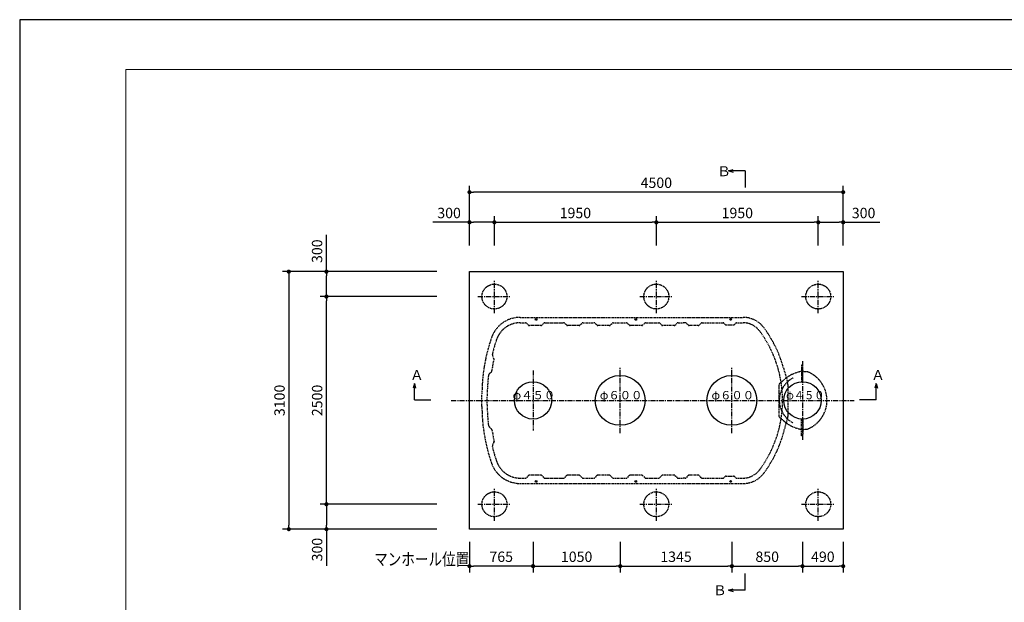
# Model space of a CAD drawing. Extents: x 1009 to 65658, y -2746 to 69297.
# Drawn here: x 32018 to 43875, y 14438 to 21451 of the extents above; entities that cross this region are included whole.
import ezdxf

# ---------------------------------------------------------------- set-up
doc = ezdxf.new("R2010")
doc.units = 0
doc.header["$LTSCALE"] = 50
doc.header["$MEASUREMENT"] = 0
doc.linetypes.add('CENTER', pattern=[2, 1.25, -0.25, 0.25, -0.25])
doc.linetypes.add('HIDDEN', pattern=[0.375, 0.25, -0.125])
doc.layers.get('Defpoints').update_dxf_attribs({"linetype": 'CONTINUOUS'})
for name, color, linetype in [('_0-5_TEXT', 7, 'CONTINUOUS'), ('_0-9_HONTAI', 7, 'CONTINUOUS'), ('_0-a_KAIKOU', 7, 'CONTINUOUS'), ('_0-b_KISO', 7, 'CONTINUOUS')]:
    doc.layers.add(name, color=color, linetype=linetype)
for name, color, linetype, lineweight in [('図面枠', 7, 'CONTINUOUS', 13), ('寸法線', 2, 'CONTINUOUS', 9), ('躯体', 8, 'CONTINUOUS', 13)]:
    doc.layers.add(name, color=color, linetype=linetype, lineweight=lineweight)
doc.styles.get("Standard").update_dxf_attribs({"font": 'txt', "bigfont": 'bigfont.shx'})
doc.dimstyles.new('寸法1', dxfattribs={"dimscale": 50, "dimtxt": 2.5, "dimasz": 1, "dimexe": 1.5, "dimexo": 2.54, "dimgap": 1, "dimtad": 1, "dimdec": 0, "dimzin": 0, "dimdsep": 46, "dimtxsty": 'STANDARD', "dimblk": 'DOT', "dimcen": 0.09, "dimadec": 0, "dimazin": 0, "dimtfac": 1, "dimtdec": 0, "dimtmove": 0, "dimatfit": 2, "dimldrblk": 'OPEN30', "dimfxl": 1, "dimtvp": 1, "dimtolj": 1, "dimtzin": 0, "dimarcsym": 0})

# ---------------------------------------------------------------- blocks, each defined once
blk = doc.blocks.new('_Dot')
at = {"layer": '躯体', "color": 0, "linetype": 'Continuous', "lineweight": -2}
blk.add_line((-0.5, 0), (-1, 0), dxfattribs=at)
at = {"layer": '躯体', "color": 0, "linetype": 'Continuous', "const_width": 0.5}
blk.add_lwpolyline([(-0.25, 0, 1), (0.25, 0, 1)], format="xyb", close=True, dxfattribs=at)
blk = doc.blocks.new('*D533')
at = {"layer": 'Defpoints', "color": 0, "linetype": 'Continuous'}
for p in [(37167, 15618), (35712, 15318), (37167, 15318)]:
    blk.add_point(p, dxfattribs=at)
at = {"layer": '寸法線', "color": 0, "linetype": 'Continuous', "lineweight": -2}
for p, q in [((37040, 15618), (35637, 15618)), ((35712, 15568), (35712, 15368)), ((37040, 15318), (35637, 15318)), ((35712, 15318), (35712, 14876))]:
    blk.add_line(p, q, dxfattribs=at)
at = {"layer": '寸法線', "color": 0, "linetype": 'ByBlock', "lineweight": -2, "xscale": 50, "yscale": 50, "zscale": 50}
for p, rotation in [((35712, 15618), 90), ((35712, 15318), 270)]:
    blk.add_blockref('_Dot', p, dxfattribs=dict(at, rotation=rotation))
at = {"layer": '寸法線', "color": 0, "linetype": 'Continuous', "insert": (35600, 15072), "char_height": 125, "attachment_point": 5, "rotation": 90}
blk.add_mtext('\\A1;300', dxfattribs=at)
blk = doc.blocks.new('_Open30')
at = {"layer": '躯体', "color": 0, "linetype": 'Continuous', "lineweight": -2}
for p, q in [((-1, 0.27), (0, 0)), ((0, 0), (-1, -0.27)), ((0, 0), (-1, 0))]:
    blk.add_line(p, q, dxfattribs=at)
blk = doc.blocks.new('*D534')
at = {"layer": 'Defpoints', "color": 0, "linetype": 'Continuous'}
for p in [(35712, 18118), (37167, 18118), (37167, 15618)]:
    blk.add_point(p, dxfattribs=at)
at = {"layer": '寸法線', "color": 0, "linetype": 'Continuous', "lineweight": -2}
for p, q in [((37040, 18118), (35637, 18118)), ((35712, 15668), (35712, 18068)), ((37040, 15618), (35637, 15618))]:
    blk.add_line(p, q, dxfattribs=at)
at = {"layer": '寸法線', "color": 0, "linetype": 'ByBlock', "lineweight": -2, "xscale": 50, "yscale": 50, "zscale": 50}
for p, rotation in [((35712, 18118), 90), ((35712, 15618), 270)]:
    blk.add_blockref('_Dot', p, dxfattribs=dict(at, rotation=rotation))
at = {"layer": '寸法線', "color": 0, "linetype": 'Continuous', "insert": (35600, 16868), "char_height": 125, "attachment_point": 5, "rotation": 90}
blk.add_mtext('\\A1;2500', dxfattribs=at)
blk = doc.blocks.new('*D535')
at = {"layer": 'Defpoints', "color": 0, "linetype": 'Continuous'}
for p in [(35712, 18418), (37167, 18418), (37167, 18118)]:
    blk.add_point(p, dxfattribs=at)
at = {"layer": '寸法線', "color": 0, "linetype": 'Continuous', "lineweight": -2}
for p, q in [((35712, 18418), (35712, 18860)), ((37040, 18418), (35637, 18418)), ((35712, 18168), (35712, 18368)), ((37040, 18118), (35637, 18118))]:
    blk.add_line(p, q, dxfattribs=at)
at = {"layer": '寸法線', "color": 0, "linetype": 'ByBlock', "lineweight": -2, "xscale": 50, "yscale": 50, "zscale": 50}
for p, rotation in [((35712, 18418), 90), ((35712, 18118), 270)]:
    blk.add_blockref('_Dot', p, dxfattribs=dict(at, rotation=rotation))
at = {"layer": '寸法線', "color": 0, "linetype": 'Continuous', "insert": (35599, 18664), "char_height": 125, "attachment_point": 5, "rotation": 90}
blk.add_mtext('\\A1;300', dxfattribs=at)
blk = doc.blocks.new('*D536')
at = {"layer": 'Defpoints', "color": 0, "linetype": 'Continuous'}
for p in [(37167, 18418), (35259, 15318), (37167, 15318)]:
    blk.add_point(p, dxfattribs=at)
at = {"layer": '寸法線', "color": 0, "linetype": 'Continuous', "lineweight": -2}
for p, q in [((37040, 18418), (35184, 18418)), ((35259, 18368), (35259, 15368)), ((37040, 15318), (35184, 15318))]:
    blk.add_line(p, q, dxfattribs=at)
at = {"layer": '寸法線', "color": 0, "linetype": 'ByBlock', "lineweight": -2, "xscale": 50, "yscale": 50, "zscale": 50}
for p, rotation in [((35259, 18418), 90), ((35259, 15318), 270)]:
    blk.add_blockref('_Dot', p, dxfattribs=dict(at, rotation=rotation))
at = {"layer": '寸法線', "color": 0, "linetype": 'Continuous', "insert": (35147, 16868), "char_height": 125, "attachment_point": 5, "rotation": 90}
blk.add_mtext('\\A1;3100', dxfattribs=at)
blk = doc.blocks.new('*D537')
at = {"layer": 'Defpoints', "color": 0, "linetype": 'Continuous'}
for p in [(37435, 19012), (37435, 18606), (37735, 18606)]:
    blk.add_point(p, dxfattribs=at)
at = {"layer": '寸法線', "color": 0, "linetype": 'Continuous', "lineweight": -2}
for p, q in [((37435, 19012), (36993, 19012)), ((37435, 18733), (37435, 19087)), ((37685, 19012), (37485, 19012)), ((37735, 18733), (37735, 19087))]:
    blk.add_line(p, q, dxfattribs=at)
at = {"layer": '寸法線', "color": 0, "linetype": 'ByBlock', "lineweight": -2, "xscale": 50, "yscale": 50, "zscale": 50, "rotation": 180}
blk.add_blockref('_Dot', (37435, 19012), dxfattribs=at)
at = {"layer": '寸法線', "color": 0, "linetype": 'ByBlock', "lineweight": -2, "xscale": 50, "yscale": 50, "zscale": 50}
blk.add_blockref('_Dot', (37735, 19012), dxfattribs=at)
at = {"layer": '寸法線', "color": 0, "linetype": 'Continuous', "insert": (37189, 19124), "char_height": 125, "attachment_point": 5}
blk.add_mtext('\\A1;300', dxfattribs=at)
blk = doc.blocks.new('*D538')
at = {"layer": 'Defpoints', "color": 0, "linetype": 'Continuous'}
for p in [(39685, 19012), (37735, 18606), (39685, 18606)]:
    blk.add_point(p, dxfattribs=at)
at = {"layer": '寸法線', "color": 0, "linetype": 'Continuous', "lineweight": -2}
for p, q in [((37735, 18733), (37735, 19087)), ((37785, 19012), (39635, 19012)), ((39685, 18733), (39685, 19087))]:
    blk.add_line(p, q, dxfattribs=at)
at = {"layer": '寸法線', "color": 0, "linetype": 'ByBlock', "lineweight": -2, "xscale": 50, "yscale": 50, "zscale": 50, "rotation": 180}
blk.add_blockref('_Dot', (37735, 19012), dxfattribs=at)
at = {"layer": '寸法線', "color": 0, "linetype": 'ByBlock', "lineweight": -2, "xscale": 50, "yscale": 50, "zscale": 50}
blk.add_blockref('_Dot', (39685, 19012), dxfattribs=at)
at = {"layer": '寸法線', "color": 0, "linetype": 'Continuous', "insert": (38710, 19124), "char_height": 125, "attachment_point": 5}
blk.add_mtext('\\A1;1950', dxfattribs=at)
blk = doc.blocks.new('*D539')
at = {"layer": 'Defpoints', "color": 0, "linetype": 'Continuous'}
for p in [(41635, 19012), (39685, 18606), (41635, 18606)]:
    blk.add_point(p, dxfattribs=at)
at = {"layer": '寸法線', "color": 0, "linetype": 'Continuous', "lineweight": -2}
for p, q in [((39685, 18733), (39685, 19087)), ((39735, 19012), (41585, 19012)), ((41635, 18733), (41635, 19087))]:
    blk.add_line(p, q, dxfattribs=at)
at = {"layer": '寸法線', "color": 0, "linetype": 'ByBlock', "lineweight": -2, "xscale": 50, "yscale": 50, "zscale": 50, "rotation": 180}
blk.add_blockref('_Dot', (39685, 19012), dxfattribs=at)
at = {"layer": '寸法線', "color": 0, "linetype": 'ByBlock', "lineweight": -2, "xscale": 50, "yscale": 50, "zscale": 50}
blk.add_blockref('_Dot', (41635, 19012), dxfattribs=at)
at = {"layer": '寸法線', "color": 0, "linetype": 'Continuous', "insert": (40660, 19124), "char_height": 125, "attachment_point": 5}
blk.add_mtext('\\A1;1950', dxfattribs=at)
blk = doc.blocks.new('*D540')
at = {"layer": 'Defpoints', "color": 0, "linetype": 'Continuous'}
for p in [(41935, 19012), (41635, 18606), (41935, 18606)]:
    blk.add_point(p, dxfattribs=at)
at = {"layer": '寸法線', "color": 0, "linetype": 'Continuous', "lineweight": -2}
for p, q in [((41635, 18733), (41635, 19087)), ((41685, 19012), (41885, 19012)), ((41935, 18733), (41935, 19087)), ((41935, 19012), (42377, 19012))]:
    blk.add_line(p, q, dxfattribs=at)
at = {"layer": '寸法線', "color": 0, "linetype": 'ByBlock', "lineweight": -2, "xscale": 50, "yscale": 50, "zscale": 50, "rotation": 180}
blk.add_blockref('_Dot', (41635, 19012), dxfattribs=at)
at = {"layer": '寸法線', "color": 0, "linetype": 'ByBlock', "lineweight": -2, "xscale": 50, "yscale": 50, "zscale": 50}
blk.add_blockref('_Dot', (41935, 19012), dxfattribs=at)
at = {"layer": '寸法線', "color": 0, "linetype": 'Continuous', "insert": (42181, 19124), "char_height": 125, "attachment_point": 5}
blk.add_mtext('\\A1;300', dxfattribs=at)
blk = doc.blocks.new('*D541')
at = {"layer": 'Defpoints', "color": 0, "linetype": 'Continuous'}
for p in [(37435, 19375), (37435, 18607), (41935, 18607)]:
    blk.add_point(p, dxfattribs=at)
at = {"layer": '寸法線', "color": 0, "linetype": 'Continuous', "lineweight": -2}
for p, q in [((37435, 18734), (37435, 19450)), ((41935, 18734), (41935, 19450)), ((41885, 19375), (37485, 19375))]:
    blk.add_line(p, q, dxfattribs=at)
at = {"layer": '寸法線', "color": 0, "linetype": 'ByBlock', "lineweight": -2, "xscale": 50, "yscale": 50, "zscale": 50, "rotation": 180}
blk.add_blockref('_Dot', (37435, 19375), dxfattribs=at)
at = {"layer": '寸法線', "color": 0, "linetype": 'ByBlock', "lineweight": -2, "xscale": 50, "yscale": 50, "zscale": 50}
blk.add_blockref('_Dot', (41935, 19375), dxfattribs=at)
at = {"layer": '寸法線', "color": 0, "linetype": 'Continuous', "insert": (39685, 19488), "char_height": 125, "attachment_point": 5}
blk.add_mtext('\\A1;4500', dxfattribs=at)
blk = doc.blocks.new('*D542')
at = {"layer": 'Defpoints', "color": 0, "linetype": 'Continuous'}
for p in [(37435, 15293), (38200, 15293), (37435, 14873)]:
    blk.add_point(p, dxfattribs=at)
at = {"layer": '寸法線', "color": 0, "linetype": 'Continuous', "lineweight": -2}
for p, q in [((37435, 15166), (37435, 14798)), ((38200, 15166), (38200, 14798)), ((38150, 14873), (37485, 14873))]:
    blk.add_line(p, q, dxfattribs=at)
at = {"layer": '寸法線', "color": 0, "linetype": 'ByBlock', "lineweight": -2, "xscale": 50, "yscale": 50, "zscale": 50, "rotation": 180}
blk.add_blockref('_Dot', (37435, 14873), dxfattribs=at)
at = {"layer": '寸法線', "color": 0, "linetype": 'ByBlock', "lineweight": -2, "xscale": 50, "yscale": 50, "zscale": 50}
blk.add_blockref('_Dot', (38200, 14873), dxfattribs=at)
at = {"layer": '寸法線', "color": 0, "linetype": 'Continuous', "insert": (37817, 14986), "char_height": 125, "attachment_point": 5}
blk.add_mtext('\\A1;765', dxfattribs=at)
blk = doc.blocks.new('*D543')
at = {"layer": 'Defpoints', "color": 0, "linetype": 'Continuous'}
for p in [(38200, 15293), (39250, 15293), (39250, 14873)]:
    blk.add_point(p, dxfattribs=at)
at = {"layer": '寸法線', "color": 0, "linetype": 'Continuous', "lineweight": -2}
for p, q in [((38200, 15166), (38200, 14798)), ((39250, 15166), (39250, 14798)), ((38250, 14873), (39200, 14873))]:
    blk.add_line(p, q, dxfattribs=at)
at = {"layer": '寸法線', "color": 0, "linetype": 'ByBlock', "lineweight": -2, "xscale": 50, "yscale": 50, "zscale": 50, "rotation": 180}
blk.add_blockref('_Dot', (38200, 14873), dxfattribs=at)
at = {"layer": '寸法線', "color": 0, "linetype": 'ByBlock', "lineweight": -2, "xscale": 50, "yscale": 50, "zscale": 50}
blk.add_blockref('_Dot', (39250, 14873), dxfattribs=at)
at = {"layer": '寸法線', "color": 0, "linetype": 'Continuous', "insert": (38725, 14986), "char_height": 125, "attachment_point": 5}
blk.add_mtext('\\A1;1050', dxfattribs=at)
blk = doc.blocks.new('*D544')
at = {"layer": 'Defpoints', "color": 0, "linetype": 'Continuous'}
for p in [(39250, 15293), (40595, 15293), (40595, 14873)]:
    blk.add_point(p, dxfattribs=at)
at = {"layer": '寸法線', "color": 0, "linetype": 'Continuous', "lineweight": -2}
for p, q in [((39250, 15166), (39250, 14798)), ((40595, 15166), (40595, 14798)), ((39300, 14873), (40545, 14873))]:
    blk.add_line(p, q, dxfattribs=at)
at = {"layer": '寸法線', "color": 0, "linetype": 'ByBlock', "lineweight": -2, "xscale": 50, "yscale": 50, "zscale": 50, "rotation": 180}
blk.add_blockref('_Dot', (39250, 14873), dxfattribs=at)
at = {"layer": '寸法線', "color": 0, "linetype": 'ByBlock', "lineweight": -2, "xscale": 50, "yscale": 50, "zscale": 50}
blk.add_blockref('_Dot', (40595, 14873), dxfattribs=at)
at = {"layer": '寸法線', "color": 0, "linetype": 'Continuous', "insert": (39922, 14986), "char_height": 125, "attachment_point": 5}
blk.add_mtext('\\A1;1345', dxfattribs=at)
blk = doc.blocks.new('*D545')
at = {"layer": 'Defpoints', "color": 0, "linetype": 'Continuous'}
for p in [(40595, 15293), (41445, 15293), (41445, 14873)]:
    blk.add_point(p, dxfattribs=at)
at = {"layer": '寸法線', "color": 0, "linetype": 'Continuous', "lineweight": -2}
for p, q in [((40595, 15166), (40595, 14798)), ((41445, 15166), (41445, 14798)), ((40645, 14873), (41395, 14873))]:
    blk.add_line(p, q, dxfattribs=at)
at = {"layer": '寸法線', "color": 0, "linetype": 'ByBlock', "lineweight": -2, "xscale": 50, "yscale": 50, "zscale": 50, "rotation": 180}
blk.add_blockref('_Dot', (40595, 14873), dxfattribs=at)
at = {"layer": '寸法線', "color": 0, "linetype": 'ByBlock', "lineweight": -2, "xscale": 50, "yscale": 50, "zscale": 50}
blk.add_blockref('_Dot', (41445, 14873), dxfattribs=at)
at = {"layer": '寸法線', "color": 0, "linetype": 'Continuous', "insert": (41020, 14986), "char_height": 125, "attachment_point": 5}
blk.add_mtext('\\A1;850', dxfattribs=at)
blk = doc.blocks.new('*D546')
at = {"layer": 'Defpoints', "color": 0, "linetype": 'Continuous'}
for p in [(41445, 15293), (41935, 15293), (41935, 14873)]:
    blk.add_point(p, dxfattribs=at)
at = {"layer": '寸法線', "color": 0, "linetype": 'Continuous', "lineweight": -2}
for p, q in [((41445, 15166), (41445, 14798)), ((41935, 15166), (41935, 14798)), ((41495, 14873), (41885, 14873))]:
    blk.add_line(p, q, dxfattribs=at)
at = {"layer": '寸法線', "color": 0, "linetype": 'ByBlock', "lineweight": -2, "xscale": 50, "yscale": 50, "zscale": 50, "rotation": 180}
blk.add_blockref('_Dot', (41445, 14873), dxfattribs=at)
at = {"layer": '寸法線', "color": 0, "linetype": 'ByBlock', "lineweight": -2, "xscale": 50, "yscale": 50, "zscale": 50}
blk.add_blockref('_Dot', (41935, 14873), dxfattribs=at)
at = {"layer": '寸法線', "color": 0, "linetype": 'Continuous', "insert": (41690, 14986), "char_height": 125, "attachment_point": 5}
blk.add_mtext('\\A1;490', dxfattribs=at)

msp = doc.modelspace()

# ---------------------------------------------------------------- linework, layer by layer
at = {"layer": '_0-5_TEXT', "color": 7, "linetype": 'Continuous'}
for p, q in [((40554.2, 19632.5), (40612.1, 19648)), ((40754.2, 19632.5), (40554.2, 19632.5)), ((40554.2, 19632.5), (40612.1, 19616.9)), ((40754.2, 19632.5), (40754.2, 19432.5)), ((36770.7, 17073.3), (36755.2, 17015.4)), ((36770.7, 16873.3), (36770.7, 17073.3)), ((36770.7, 17073.3), (36786.2, 17015.4)), ((42330.9, 17073.3), (42315.3, 17015.4)), ((42330.9, 17073.3), (42346.4, 17015.4)), ((42330.9, 16873.3), (42330.9, 17073.3)), ((36770.7, 16873.3), (36970.7, 16873.3)), ((42330.9, 16873.3), (42130.9, 16873.3)), ((40754.2, 14583), (40754.2, 14783)), ((40554.2, 14583), (40612.1, 14598.6)), ((40754.2, 14583), (40554.2, 14583)), ((40554.2, 14583), (40612.1, 14567.5))]:
    msp.add_line(p, q, dxfattribs=at)
at = {"layer": '_0-9_HONTAI', "color": 3, "linetype": 'HIDDEN'}
for p, q in [((38044.8, 17868), (40728.7, 17868)), ((38044.8, 17803), (38108.7, 17803)), ((38145.5, 17772.4), (38119.3, 17798.6)), ((38304.3, 17772.4), (38330.5, 17798.6)), ((38341.1, 17803), (38529.9, 17803)), ((38529.9, 17803), (38568.7, 17803)), ((38605.5, 17772.4), (38579.3, 17798.6)), ((38764.3, 17772.4), (38790.5, 17798.6)), ((38801.1, 17803), (38933.7, 17803)), ((38970.5, 17772.4), (38944.3, 17798.6)), ((39129.3, 17772.4), (39155.5, 17798.6)), ((39166.1, 17803), (39323.7, 17803)), ((39360.5, 17772.4), (39334.3, 17798.6)), ((39519.3, 17772.4), (39545.5, 17798.6)), ((39556.1, 17803), (39713.7, 17803)), ((39750.5, 17772.4), (39724.3, 17798.6)), ((39909.3, 17772.4), (39935.5, 17798.6)), ((39946.1, 17803), (40009.9, 17803)), ((40033.8, 17803), (40009.9, 17803)), ((40070.5, 17772.4), (40044.4, 17798.6)), ((40225.5, 17798.6), (40199.3, 17772.4)), ((40234.9, 17803), (40488.7, 17803)), ((40515.5, 17782.4), (40499.3, 17798.6)), ((40624.3, 17782.4), (40640.5, 17798.6)), ((40651.1, 17803), (40728.7, 17803)), ((38293.7, 17768), (38156.1, 17768)), ((38753.7, 17768), (38616.1, 17768)), ((39118.7, 17768), (38981.1, 17768)), ((39508.7, 17768), (39371.1, 17768)), ((39898.7, 17768), (39761.1, 17768)), ((40188.7, 17768), (40081.2, 17768)), ((40526.1, 17778), (40613.7, 17778)), ((37705.1, 17222.7), (37730.1, 17361.1)), ((37729, 17370), (37714.4, 17401.6)), ((37676.2, 17190.2), (37700.9, 17214.7)), ((41216, 17262), (41267.9, 17075.9)), ((41439.9, 17293), (41434.9, 17293)), ((41434.9, 17293), (41434.9, 17288)), ((41434.9, 17288), (41434.9, 17092.8)), ((41449.9, 17092.9), (41449.9, 17283)), ((41459.2, 17217), (41492.4, 17214.7)), ((41181.3, 17080.7), (41187.8, 17083.5)), ((41159.9, 17048.5), (41159.9, 16687.9)), ((41269.9, 17061.1), (41269.9, 16674.8)), ((37584.9, 16793), (37584.9, 16943)), ((41216, 16474), (41267.9, 16660.1)), ((41434.9, 16448), (41434.9, 16643.2)), ((41449.9, 16643.1), (41449.9, 16453)), ((37676.2, 16545.8), (37700.9, 16521.3)), ((37705.1, 16513.3), (37730.1, 16374.9)), ((41459.2, 16519), (41492.4, 16521.3)), ((37729, 16366), (37714.4, 16334.4)), ((41434.9, 16443), (41434.9, 16448)), ((41439.9, 16443), (41434.9, 16443)), ((38044.8, 15933), (38108.7, 15933)), ((38145.5, 15963.6), (38119.3, 15937.4)), ((38293.7, 15968), (38156.1, 15968)), ((38304.3, 15963.6), (38330.5, 15937.4)), ((38341.1, 15933), (38529.9, 15933)), ((38529.9, 15933), (38568.7, 15933)), ((38605.5, 15963.6), (38579.3, 15937.4)), ((38753.7, 15968), (38616.1, 15968)), ((38764.3, 15963.6), (38790.5, 15937.4)), ((38801.1, 15933), (38933.7, 15933)), ((38970.5, 15963.6), (38944.3, 15937.4)), ((39118.7, 15968), (38981.1, 15968)), ((39129.3, 15963.6), (39155.5, 15937.4)), ((39166.1, 15933), (39323.7, 15933)), ((39360.5, 15963.6), (39334.3, 15937.4)), ((39508.7, 15968), (39371.1, 15968)), ((39519.3, 15963.6), (39545.5, 15937.4)), ((39556.1, 15933), (39713.7, 15933)), ((39750.5, 15963.6), (39724.3, 15937.4)), ((39898.7, 15968), (39761.1, 15968)), ((39909.3, 15963.6), (39935.5, 15937.4)), ((39946.1, 15933), (40009.9, 15933)), ((40033.8, 15933), (40009.9, 15933)), ((40070.5, 15963.6), (40044.4, 15937.4)), ((40188.7, 15968), (40081.2, 15968)), ((40225.5, 15937.4), (40199.3, 15963.6)), ((40234.9, 15933), (40488.7, 15933)), ((40515.5, 15953.6), (40499.3, 15937.4)), ((40526.1, 15958), (40613.7, 15958)), ((40624.3, 15953.6), (40640.5, 15937.4)), ((40651.1, 15933), (40728.7, 15933)), ((38044.8, 15868), (40728.7, 15868))]:
    msp.add_line(p, q, dxfattribs=at)
at = {"layer": '_0-9_HONTAI', "color": 1, "linetype": 'CENTER'}
msp.add_line((37213.7, 16868), (42069.1, 16868), dxfattribs=at)
at = {"layer": '_0-9_HONTAI', "color": 3, "linetype": 'Continuous'}
for centre in [(38236.9, 17843), (39436.9, 17843), (40579.9, 17843), (38236.9, 15893), (39436.9, 15893), (40579.9, 15893)]:
    msp.add_circle(centre, 10.5, dxfattribs=at)
at = {"layer": '_0-9_HONTAI', "color": 3, "linetype": 'HIDDEN'}
for centre, radius, start, end in [((38044.8, 17503), 365, 90, 160.76692), ((38044.8, 17503), 300, 90, 160.76692), ((38108.7, 17788), 15, 45, 90), ((38341.1, 17788), 15, 90, 135), ((38568.7, 17788), 15, 45, 90), ((38801.1, 17788), 15, 90, 135), ((38933.7, 17788), 15, 45, 90), ((39166.1, 17788), 15, 90, 135), ((39323.7, 17788), 15, 45, 90), ((39556.1, 17788), 15, 90, 135), ((39713.7, 17788), 15, 45, 90), ((39946.1, 17788), 15, 90, 135), ((40033.8, 17788), 15, 44.9606, 90), ((40236.1, 17788), 15, 90, 135.0394), ((40488.7, 17788), 15, 45, 90), ((40651.1, 17788), 15, 90, 135), ((40728.7, 17553), 315, 36.55914, 90), ((40728.7, 17553), 250, 36.55914, 90), ((38156.1, 17783), 15, 225, 270), ((38293.7, 17783), 15, 270, 315), ((38616.1, 17783), 15, 225, 270), ((38753.7, 17783), 15, 270, 315), ((38981.1, 17783), 15, 225, 270), ((39118.7, 17783), 15, 270, 315), ((39371.1, 17783), 15, 225, 270), ((39508.7, 17783), 15, 270, 315), ((39761.1, 17783), 15, 225, 270), ((39898.7, 17783), 15, 270, 315), ((40081.2, 17783), 15, 224.9606, 270), ((40188.7, 17783), 15, 270, 315.0394), ((40526.1, 17793), 15, 225, 270), ((40613.7, 17793), 15, 270, 315), ((39804.9, 16868), 1400, 323.44086, 36.55914), ((39804.9, 16868), 1465, 15.60038, 36.55914), ((39649.9, 16943), 2065, 160.76692, 180), ((39649.9, 16943), 2000, 160.76692, 165.76494), ((37759.8, 17422.5), 50, 165.76494, 204.76611), ((37715.3, 17363.7), 15, 349.76611, 24.76611), ((37690.4, 17225.3), 15, 314.76611, 349.76611), ((41504.1, 16792.1), 430, 99.6991, 137.34816), ((41439.9, 17283), 10, 0, 90), ((41459.9, 17227), 10, 180, 266), ((41488.5, 17159.8), 55, 67.88616, 86), ((41369.9, 16868), 370, 0, 67.88616), ((39649.9, 16943), 2000, 173.76728, 177.26267), ((37711.5, 17154.7), 50, 134.76611, 173.76728), ((41194.9, 17048.5), 35, 112.89331, 180), ((41477.4, 16862.4), 312.6, 117.99045, 178.94004), ((41214.9, 17061.1), 55, 0, 15.60038), ((39644.9, 16868), 2000, 175.10918, 184.89082), ((41477.4, 16873.6), 312.6, 181.05996, 242.00955), ((41369.9, 16868), 370, 292.11384, 360), ((39649.9, 16793), 2065, 180, 199.23308), ((39649.9, 16793), 2000, 182.73733, 186.23272), ((41194.9, 16687.9), 35, 180, 256.18203), ((41504.1, 16943.9), 430, 222.40948, 260.3009), ((41214.9, 16674.8), 55, 344.39962, 0), ((37711.5, 16581.3), 50, 186.23272, 225.23389), ((37690.4, 16510.7), 15, 10.23389, 45.23389), ((41429.9, 16510.2), 10, 60, 80.3009), ((41459.9, 16509), 10, 94, 180), ((41488.5, 16576.2), 55, 274, 292.11384), ((37715.3, 16372.3), 15, 335.23389, 10.23389), ((39804.9, 16868), 1465, 323.44086, 344.39965), ((41439.9, 16453), 10, 270, 0), ((37759.8, 16313.5), 50, 155.23389, 194.23506), ((39649.9, 16793), 2000, 194.23506, 199.23308), ((38044.8, 16233), 300, 199.23308, 270), ((38044.8, 16233), 365, 199.23308, 270), ((40728.7, 16183), 250, 270, 323.44086), ((38108.7, 15948), 15, 270, 315), ((38156.1, 15953), 15, 90, 135), ((38293.7, 15953), 15, 45, 90), ((38341.1, 15948), 15, 225, 270), ((38568.7, 15948), 15, 270, 315), ((38616.1, 15953), 15, 90, 135), ((38753.7, 15953), 15, 45, 90), ((38801.1, 15948), 15, 225, 270), ((38933.7, 15948), 15, 270, 315), ((38981.1, 15953), 15, 90, 135), ((39118.7, 15953), 15, 45, 90), ((39166.1, 15948), 15, 225, 270), ((39323.7, 15948), 15, 270, 315), ((39371.1, 15953), 15, 90, 135), ((39508.7, 15953), 15, 45, 90), ((39556.1, 15948), 15, 225, 270), ((39713.7, 15948), 15, 270, 315), ((39761.1, 15953), 15, 90, 135), ((39898.7, 15953), 15, 45, 90), ((39946.1, 15948), 15, 225, 270), ((40033.8, 15948), 15, 270, 315.0394), ((40081.2, 15953), 15, 90, 135.0394), ((40188.7, 15953), 15, 44.9606, 90), ((40236.1, 15948), 15, 224.9606, 270), ((40488.7, 15948), 15, 270, 315), ((40526.1, 15943), 15, 90, 135), ((40613.7, 15943), 15, 45, 90), ((40651.1, 15948), 15, 225, 270), ((40728.7, 16183), 315, 270, 323.44086)]:
    msp.add_arc(centre, radius, start, end, dxfattribs=at)
at = {"layer": '_0-a_KAIKOU', "color": 1, "linetype": 'CENTER'}
for p, q in [((41444.9, 17341.1), (41444.9, 16394.9)), ((38199.9, 17229.9), (38199.9, 16506.1)), ((39249.9, 16473.5), (39249.9, 17262.5)), ((40594.9, 16473.5), (40594.9, 17262.5))]:
    msp.add_line(p, q, dxfattribs=at)
at = {"layer": '_0-a_KAIKOU', "color": 1, "linetype": 'Continuous'}
for centre, radius in [((38199.9, 16868), 225), ((39249.9, 16868), 300), ((40594.9, 16868), 300), ((41444.9, 16868), 225)]:
    msp.add_circle(centre, radius, dxfattribs=at)
at = {"layer": '_0-b_KISO', "color": 2, "linetype": 'Continuous'}
for p, q in [((37434.9, 18418), (41934.9, 18418)), ((37434.9, 15318), (37434.9, 18418)), ((41934.9, 18418), (41934.9, 15318)), ((41934.9, 15318), (37434.9, 15318))]:
    msp.add_line(p, q, dxfattribs=at)
at = {"layer": '_0-b_KISO', "color": 1, "linetype": 'CENTER'}
for p, q in [((37734.9, 17918), (37734.9, 18318)), ((39684.9, 17918), (39684.9, 18318)), ((41634.9, 17918), (41634.9, 18318)), ((37534.9, 18118), (37934.9, 18118)), ((39484.9, 18118), (39884.9, 18118)), ((41434.9, 18118), (41834.9, 18118)), ((37734.9, 15418), (37734.9, 15818)), ((39684.9, 15418), (39684.9, 15818)), ((41634.9, 15418), (41634.9, 15818)), ((37534.9, 15618), (37934.9, 15618)), ((39484.9, 15618), (39884.9, 15618)), ((41434.9, 15618), (41834.9, 15618))]:
    msp.add_line(p, q, dxfattribs=at)
at = {"layer": '_0-b_KISO', "color": 2, "linetype": 'HIDDEN'}
for centre in [(37734.9, 18118), (39684.9, 18118), (41634.9, 18118), (37734.9, 15618), (39684.9, 15618), (41634.9, 15618)]:
    msp.add_circle(centre, 150, dxfattribs=at)
at = {"layer": 'Defpoints', "ltscale": 50}
msp.add_lwpolyline([(32017.9, -2309.1), (65657.9, -2309.1), (65657.9, 21450.9), (32017.9, 21450.9)], close=True, dxfattribs=at)
at = {"layer": '図面枠', "ltscale": 50}
msp.add_lwpolyline([(33297.9, -1709.1), (64957.9, -1709.1), (64957.9, 20850.9), (33297.9, 20850.9)], close=True, dxfattribs=at)

# ---------------------------------------------------------------- texts
at = {"layer": '_0-5_TEXT', "color": 7}
for s, height, p in [('Ｂ', 120, (40418.2, 19567)), ('Ａ', 120, (36718.9, 17113.3)), ('Ａ', 120, (42272.5, 17113.3)), ('φ４５０', 100, (37954, 16881.3)), ('φ６００', 100, (39004, 16881.3)), ('φ６００', 100, (40349, 16881.3)), ('Ｂ', 120, (40368.2, 14523))]:
    msp.add_text(s, height=height, dxfattribs=at).set_placement(p)
for s, height, width, p in [('φ４５０', 100, 0.9, (41247.7, 16881.1)), ('マンホール位置', 150, 0.8, (36286, 14881.2))]:
    msp.add_text(s, height=height, dxfattribs=dict(at, width=width)).set_placement(p)

# ---------------------------------------------------------------- dimensions: what is measured, and where the dimension line sits
at = {"layer": '寸法線', "linetype": 'Continuous'}
for base, p1, p2, picture, middle in [((37434.9, 19375.4), (41934.9, 18607.1), (37434.9, 18607.1), '*D541', (39684.9, 19487.9)), ((37434.9, 19011.7), (37734.9, 18605.9), (37434.9, 18605.9), '*D537', (37189.1, 19124.2)), ((39684.9, 19011.7), (37734.9, 18605.9), (39684.9, 18605.9), '*D538', (38709.9, 19124.2)), ((41634.9, 19011.7), (39684.9, 18605.9), (41634.9, 18605.9), '*D539', (40659.9, 19124.2)), ((41934.9, 19011.7), (41634.9, 18605.9), (41934.9, 18605.9), '*D540', (42180.8, 19124.2)), ((37434.9, 14873.4), (38199.9, 15293), (37434.9, 15293), '*D542', (37817.4, 14985.9)), ((39249.9, 14873.4), (38199.9, 15293), (39249.9, 15293), '*D543', (38724.9, 14985.9)), ((40594.9, 14873.4), (39249.9, 15293), (40594.9, 15293), '*D544', (39922.4, 14985.9)), ((41444.9, 14873.4), (40594.9, 15293), (41444.9, 15293), '*D545', (41019.9, 14985.9)), ((41934.9, 14873.4), (41444.9, 15293), (41934.9, 15293), '*D546', (41689.9, 14985.9))]:
    dim = msp.add_linear_dim(base=base, p1=p1, p2=p2, dimstyle='寸法1', dxfattribs=at)
    dim.commit()
    dim.dimension.update_dxf_attribs({"geometry": picture, "text_midpoint": middle})
for base, p1, p2, picture, middle in [((35711.8, 18418), (37166.6, 18118), (37166.6, 18418), '*D535', (35599.3, 18663.8)), ((35259.5, 15318), (37166.6, 18418), (37166.6, 15318), '*D536', (35147, 16868)), ((35712, 18118), (37166.6, 15618), (37166.6, 18118), '*D534', (35599.5, 16868)), ((35712, 15318), (37166.6, 15618), (37166.6, 15318), '*D533', (35599.5, 15072.2))]:
    dim = msp.add_linear_dim(base=base, p1=p1, p2=p2, angle=90, dimstyle='寸法1', dxfattribs=at)
    dim.commit()
    dim.dimension.update_dxf_attribs({"geometry": picture, "text_midpoint": middle})

doc.saveas('drawing.dxf')
